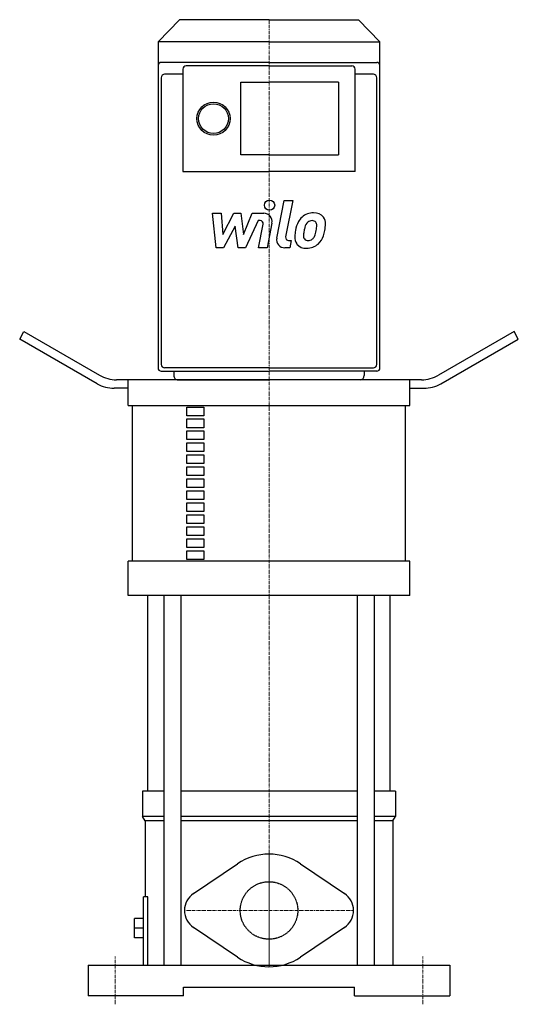
# Model space of a CAD drawing. Extents: x -146 to 146, y -5 to 572.
import ezdxf

# ---------------------------------------------------------------- set-up
doc = ezdxf.new("R2010")
doc.units = 0
doc.linetypes.add('DASHDOT', pattern=[1, 0.5, -0.25, 0, -0.25])
doc.linetypes.add('HIDDEN', pattern=[0.375, 0.25, -0.125])
doc.layers.get('0').update_dxf_attribs({"color": 124})
doc.layers.add('CP_AXIS', color=143, linetype='DASHDOT', lineweight=18)
doc.layers.add('CP_DETAL', color=33, linetype='Continuous')
doc.layers.add('cp_hidde', color=203, linetype='HIDDEN')

msp = doc.modelspace()

# ---------------------------------------------------------------- linework, layer by layer
at = {"extrusion": (0, 1, 0)}
for p, q in [((-52.39, 572), (-65, 559)), ((0, 572), (-52.39, 572)), ((0, 572), (52.39, 572)), ((52.39, 572), (65, 559)), ((-65, 559), (-65, 368)), ((0, 559), (-65, 559)), ((-65, 559), (-65, 545)), ((0, 559), (65, 559)), ((0, 547), (-63.06, 547)), ((-50.45, 543), (-50.45, 483.11)), ((0, 545), (-48.51, 545)), ((0, 547), (63.06, 547)), ((0, 545), (48.51, 545)), ((50.45, 483.11), (50.45, 543)), ((65, 368), (65, 545)), ((-63.06, 538), (-63.06, 379.32)), ((-50.45, 540), (-61.12, 540)), ((61.12, 540), (50.45, 540)), ((63.06, 379.32), (63.06, 538)), ((-16.49, 535.3), (0, 535.3)), ((-16.49, 492.75), (-16.49, 535.3)), ((40.75, 535.3), (0, 535.3)), ((40.75, 535.3), (40.75, 492.75)), ((0, 492.75), (-16.49, 492.75)), ((0, 492.75), (40.75, 492.75)), ((-50.45, 483.05), (0, 483.05)), ((50.45, 483.05), (0, 483.05)), ((-146, 384.87), (-143.5, 389.2)), ((-143.5, 389.2), (-99.3, 363.68)), ((143.5, 389.2), (99.3, 363.68)), ((146, 384.87), (143.5, 389.2)), ((-100.64, 358.68), (-146, 384.87)), ((100.64, 358.68), (146, 384.87)), ((-63.06, 379.32), (-63.06, 370)), ((63.06, 370), (63.06, 379.32)), ((-63.06, 366), (0, 366)), ((0, 368), (-61.12, 368)), ((-55.78, 366), (-55.78, 363.5)), ((0, 368), (61.12, 368)), ((63.06, 366), (0, 366)), ((55.78, 366), (55.78, 363.5)), ((89.3, 361), (-89.3, 361)), ((-82.5, 346), (-82.5, 361)), ((-53.36, 361), (0, 361)), ((53.36, 361), (0, 361)), ((82.5, 346), (82.5, 361)), ((-82.5, 356), (-90.64, 356)), ((82.5, 356), (90.64, 356)), ((-82.5, 346), (82.5, 346)), ((-80, 254.65), (-80, 346)), ((-48.14, 339.95), (-48.14, 345.02)), ((-48.14, 345.02), (-38.14, 345.02)), ((-38.14, 345.02), (-38.14, 339.95)), ((80, 254.65), (80, 346)), ((-38.14, 339.95), (-48.14, 339.95)), ((-48.14, 332.92), (-48.14, 338)), ((-48.14, 338), (-38.14, 338)), ((-38.14, 338), (-38.14, 332.92)), ((-38.14, 332.92), (-48.14, 332.92)), ((-48.14, 325.9), (-48.14, 330.97)), ((-48.14, 330.97), (-38.14, 330.97)), ((-38.14, 330.97), (-38.14, 325.9)), ((-38.14, 325.9), (-48.14, 325.9)), ((-48.14, 318.87), (-48.14, 323.94)), ((-48.14, 323.94), (-38.14, 323.94)), ((-38.14, 323.94), (-38.14, 318.87)), ((-38.14, 318.87), (-48.14, 318.87)), ((-48.14, 311.84), (-48.14, 316.92)), ((-48.14, 316.92), (-38.14, 316.92)), ((-38.14, 311.84), (-48.14, 311.84)), ((-38.14, 316.92), (-38.14, 311.84)), ((-48.14, 309.89), (-38.14, 309.89)), ((-48.14, 304.81), (-48.14, 309.89)), ((-38.14, 309.89), (-38.14, 304.81)), ((-38.14, 304.81), (-48.14, 304.81)), ((-48.14, 302.86), (-38.14, 302.86)), ((-48.14, 297.79), (-48.14, 302.86)), ((-38.14, 302.86), (-38.14, 297.79)), ((-38.14, 297.79), (-48.14, 297.79)), ((-48.14, 290.76), (-48.14, 295.84)), ((-48.14, 295.84), (-38.14, 295.84)), ((-38.14, 295.84), (-38.14, 290.76)), ((-38.14, 290.76), (-48.14, 290.76)), ((-48.14, 283.73), (-48.14, 288.81)), ((-48.14, 288.81), (-38.14, 288.81)), ((-38.14, 288.81), (-38.14, 283.73)), ((-38.14, 283.73), (-48.14, 283.73)), ((-48.14, 276.71), (-48.14, 281.78)), ((-48.14, 281.78), (-38.14, 281.78)), ((-38.14, 281.78), (-38.14, 276.71)), ((-38.14, 276.71), (-48.14, 276.71)), ((-48.14, 269.68), (-48.14, 274.75)), ((-48.14, 274.75), (-38.14, 274.75)), ((-38.14, 274.75), (-38.14, 269.68)), ((-38.14, 269.68), (-48.14, 269.68)), ((-48.14, 262.65), (-48.14, 267.73)), ((-48.14, 267.73), (-38.14, 267.73)), ((-38.14, 267.73), (-38.14, 262.65)), ((-38.14, 262.65), (-48.14, 262.65)), ((-48.14, 255.63), (-48.14, 260.7)), ((-48.14, 260.7), (-38.14, 260.7)), ((-38.14, 260.7), (-38.14, 255.63)), ((-82.5, 234.65), (-82.5, 254.65)), ((-38.14, 255.63), (-48.14, 255.63)), ((82.5, 234.65), (82.5, 254.65)), ((-71, 120), (-71, 234.65)), ((-61.57, 234.65), (-61.57, 18)), ((-51.57, 234.65), (-51.57, 18)), ((51.57, 234.65), (51.57, 18)), ((61.57, 234.65), (61.57, 18)), ((71, 120), (71, 234.65)), ((-61.57, 120), (-74, 120)), ((-74, 120), (-74, 105)), ((51.57, 120), (-51.57, 120)), ((74, 120), (61.57, 120)), ((74, 120), (74, 105)), ((-61.57, 105), (-74, 105)), ((-72.5, 102.5), (-74, 105)), ((51.57, 105), (-51.57, 105)), ((74, 105), (61.57, 105)), ((72.5, 102.5), (74, 105)), ((-61.57, 102.5), (-72.5, 102.5)), ((-72.5, 102.5), (-72.5, 58)), ((51.57, 102.5), (-51.57, 102.5)), ((72.5, 102.5), (61.57, 102.5)), ((72.5, 102.5), (72.5, 18)), ((-44.22, 59.94), (-18.48, 77.34)), ((18.48, 77.34), (44.22, 59.94)), ((-73.5, 18), (-73.5, 58)), ((-70.93, 58), (-73.5, 58)), ((-70.93, 18), (-70.93, 58)), ((-73.5, 45.21), (-78.8, 45.21)), ((-78.8, 39.55), (-78.8, 45.21)), ((-73.5, 39.55), (-78.8, 39.55)), ((-78.8, 33.89), (-78.8, 39.55)), ((-18.48, 22.66), (-44.22, 40.06)), ((44.22, 40.06), (18.48, 22.66)), ((-73.5, 33.89), (-78.8, 33.89)), ((-106, 18), (106, 18)), ((-106, 18), (-106, 0)), ((106, 18), (106, 0)), ((-50, 0), (-106, 0)), ((-50, 0), (-50, 5)), ((-50, 5), (50, 5)), ((50, 0), (50, 5)), ((50, 0), (50, 5)), ((50, 0), (106, 0))]:
    msp.add_line(p, q, dxfattribs=at)
for p, q in [((65, 545), (65, 559)), ((82.5, 254.65), (-82.5, 254.65)), ((82.5, 234.65), (-82.5, 234.65)), ((-67.5, 18), (67.5, 18))]:
    msp.add_line(p, q)
for radius in [9.7, 8.73]:
    msp.add_circle((-32.5, 514.02), radius)
for centre, radius, start, end in [((-89.3, 381), 20, 240, 270), ((89.3, 381), 20, 270, 300), ((-90.64, 376), 20, 240, 270), ((90.64, 376), 20, 270, 300), ((0, 50), 33, 55.9442, 124.0558), ((-37.5, 50), 12, 124.0558, 235.9442), ((37.5, 50), 12, 304.0558, 55.9442), ((0, 50), 33, 235.9442, 304.0558)]:
    msp.add_arc(centre, radius, start, end)
for centre, major_axis, start_param, end_param in [((-63.06, 545), (0, 2), 0, 1.570796), ((-48.51, 543), (0, 2), 0, 1.570796), ((48.51, 543), (0, 2), -1.570796, 0), ((63.06, 545), (0, 2), -1.570796, 0), ((-61.12, 538), (0, 2), 0, 1.570796), ((61.12, 538), (0, 2), -1.570796, 0), ((-61.12, 370), (0, 2), 1.570796, 3.141593), ((61.12, 370), (0, 2), 3.141593, 4.712389), ((-63.06, 368), (0, 2), 1.570796, 3.141593), ((63.06, 368), (0, 2), 3.141593, 4.712389), ((-53.36, 363.5), (0, 2.5), 1.570796, 3.141593), ((53.36, 363.5), (0, 2.5), 3.141593, 4.712389)]:
    msp.add_ellipse(centre, major_axis=major_axis, ratio=0.970149, start_param=start_param, end_param=end_param)
at = {"layer": 'CP_AXIS'}
for p, q in [((0, 572), (0, 18)), ((0, 17), (0, 83)), ((-49.5, 50), (49.5, 50)), ((-90, -5), (-90, 23)), ((90, -5), (90, 23))]:
    msp.add_line(p, q, dxfattribs=at)
at = {"layer": 'CP_DETAL'}
for p, q in [((4.55, 444.01), (8.82, 465.97)), ((8.82, 465.97), (13.87, 465.97)), ((13.87, 465.97), (9.74, 444.71)), ((-33.13, 458.54), (-27.92, 458.54)), ((-31, 438.29), (-33.13, 458.54)), ((-27.92, 458.54), (-27.08, 446.03)), ((-27.08, 446.03), (-20.53, 458.54)), ((-20.53, 458.54), (-16.59, 458.54)), ((-16.59, 458.54), (-14.86, 446.03)), ((-14.86, 446.03), (-9.8, 458.54)), ((-9.8, 458.54), (-3.01, 458.56)), ((-19.88, 451), (-26.58, 438.29)), ((-18.11, 438.29), (-19.88, 451)), ((-6.42, 454.27), (-13.7, 438.29)), ((-5.24, 454.27), (-6.42, 454.27)), ((-6.14, 438.28), (-3.47, 452.13)), ((1.71, 452.85), (-1.09, 438.28)), ((11.51, 442.57), (13.05, 442.57)), ((13.05, 442.57), (12.22, 438.29)), ((-26.58, 438.29), (-31, 438.29)), ((-13.7, 438.29), (-18.11, 438.29)), ((-1.09, 438.28), (-6.14, 438.28)), ((12.22, 438.29), (9.26, 438.29))]:
    msp.add_line(p, q, dxfattribs=at)
msp.add_circle((0.34, 463.3), 3, dxfattribs=at)
for centre, radius, start, end in [((-3.01, 453.76), 4.8, 349.14628, 90.1097), ((25.48, 449.11), 9.44, 130.4936, 150.86472), ((25.97, 448.73), 10.05, 89.32867, 131.19838), ((26.55, 451.82), 6.97, 39.86254, 93.78775), ((26.99, 452.61), 6.13, 357.21753, 36.91765), ((-5.24, 452.47), 1.8, 349.12824, 90.03612), ((33.05, 445.69), 17.74, 153.11154, 171.0742), ((47.61, 443.28), 27.51, 165.01044, 169.18658), ((26.36, 449.31), 5.44, 132.32247, 168.54459), ((25.12, 450.51), 3.72, 88.6944, 130.59674), ((25.28, 450.84), 3.39, 69.364, 91.28334), ((25.66, 451.93), 2.23, 38.89188, 68.62272), ((24.95, 451.56), 3.02, 358.4755, 35.93303), ((8.7, 451.99), 19.28, 349.37609, 358.47941), ((12.75, 452.75), 20.37, 347.78458, 358.75865), ((11.51, 444.37), 1.8, 169.00415, 270), ((21.33, 444.32), 6.29, 173.44296, 216.79019), ((39.07, 443.58), 24.04, 168.33329, 176.52588), ((23.36, 445.35), 3.17, 173.0647, 215.67225), ((37.64, 444.77), 17.45, 167.85106, 176.83157), ((22.48, 446.94), 4.57, 311.13806, 334.81622), ((12.64, 451.07), 15.24, 336.53024, 350.06328), ((22.26, 448.12), 10.03, 311.00226, 344.05833), ((3.44, 454.04), 29.76, 343.06336, 349.16054), ((9.26, 443.09), 4.8, 169.00415, 270), ((21.56, 444.83), 6.79, 219.11758, 274.24105), ((22.74, 445.15), 2.55, 220.25404, 274.7357), ((22.12, 448.38), 10.32, 269.67378, 310.63898), ((22.29, 451.52), 8.93, 274.18455, 282.23013), ((23.08, 446.34), 3.72, 287.23719, 310.2783)]:
    msp.add_arc(centre, radius, start, end, dxfattribs=at)
at = {"layer": 'cp_hidde'}
msp.add_circle((0, 50), 16.85, dxfattribs=at)

doc.saveas('drawing.dxf')
